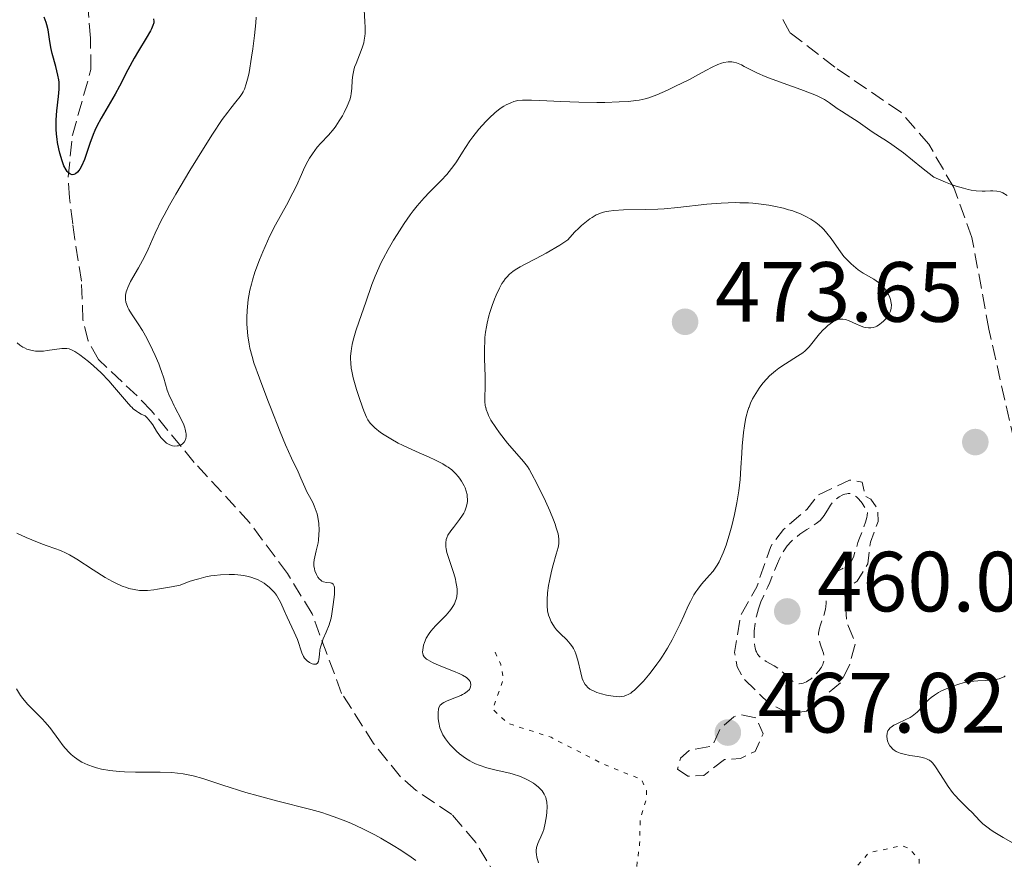
# Model space of a CAD drawing. Units: metres. Extents: x 629107 to 632594, y 4664845 to 4667222.
# Drawn here: x 631526 to 631642, y 4665162 to 4665260 of the extents above; entities that cross this region are included whole.
import ezdxf

# ---------------------------------------------------------------- set-up
doc = ezdxf.new("R2010")
doc.units = ezdxf.units.M
doc.header["$MEASUREMENT"] = 0
doc.linetypes.add('DGN Style 3', pattern=[2.435891, 1.739922, -0.695969])
doc.linetypes.add('DGN Style 5', pattern=[1.217945, 0.521977, -0.695969])
for name, color, linetype, lineweight in [('Barranco lineal', 142, 'DGN Style 3', 13), ('Cota de punto acotado terreno', 7, 'Continuous', 0), ('Curva de nivel auxiliar', 30, 'DGN Style 5', 0), ('Curva de nivel de depresión auxiliar', 9, 'DGN Style 3', 0), ('Curva de nivel de depresión intermedia', 30, 'DGN Style 3', 0), ('Curva de nivel directora', 30, 'Continuous', 30), ('Curva de nivel intermedia', 30, 'Continuous', 0), ('Punto acotado terreno (símbolo)', 7, 'Continuous', 0), ('Senda', 7, 'DGN Style 3', 0)]:
    doc.layers.add(name, color=color, linetype=linetype, lineweight=lineweight)
doc.styles.add('Style-Arial', font='arial.ttf')

# ---------------------------------------------------------------- blocks, each defined once
blk = doc.blocks.new('5PATER')
at = {"layer": 'Punto acotado terreno (símbolo)', "linetype": 'Continuous', "lineweight": 0}
h = blk.add_hatch(color=51, dxfattribs=at)
edge = h.paths.add_edge_path()
edge.add_ellipse((0, 0), major_axis=(-0.11, -0.111), ratio=0.999422, start_angle=0, end_angle=360)

msp = doc.modelspace()

# ---------------------------------------------------------------- linework, layer by layer
at = {"layer": 'Barranco lineal', "color": 142, "linetype": 'DGN Style 3', "lineweight": 13}
msp.add_polyline3d([(631582.16, 4665159.49, 462.6), (631579.64, 4665163.76, 461.84), (631576.83, 4665167.05, 461.51), (631572.63, 4665169.86, 461.36), (631570.81, 4665171.46, 461.27), (631567.65, 4665175.35, 461.06), (631563.89, 4665181.25, 460.68), (631560.42, 4665190.57, 459.59), (631557.52, 4665195.34, 458.89), (631553.09, 4665201.31, 457.92), (631546.59, 4665208.37, 456.57), (631541.57, 4665214.42, 454.42), (631539.87, 4665216.16, 454.03), (631535.34, 4665220.45, 453.84), (631534.13, 4665222.63, 453.5), (631533.52, 4665225.08, 453.15), (631533.34, 4665229.63, 452.86), (631532.57, 4665234.54, 452.3), (631532.31, 4665236.36, 451.98), (631531.95, 4665239.42, 450.61), (631531.79, 4665241.9, 450.25), (631532.27, 4665246.76, 449.63), (631534.46, 4665254.5, 448.95), (631534.39, 4665258.18, 448.47), (631534.01, 4665262.78, 448.27)], dxfattribs=at)
at = {"layer": 'Curva de nivel auxiliar', "color": 30, "linetype": 'DGN Style 5', "lineweight": 0, "elevation": 467.5, "flags": 128}
msp.add_lwpolyline([(631581.9, 4665186.1), (631582.57, 4665184.65), (631582.91, 4665182.96), (631581.63, 4665179.4), (631583.38, 4665177.74), (631588.48, 4665176.09), (631594.47, 4665173.02), (631599.13, 4665171.12), (631599.67, 4665169.85), (631599.68, 4665168.83), (631598.97, 4665166.52), (631598.88, 4665163.59), (631597.73, 4665154.42), (631598.37, 4665153.74), (631601.01, 4665153.04), (631603.46, 4665149.97), (631604.69, 4665149.63), (631605.9, 4665150.55), (631607.49, 4665152.46), (631607.71, 4665154.43), (631608.25, 4665155.45), (631609.46, 4665156.38), (631610.61, 4665156.57), (631614.6, 4665156.4), (631616.49, 4665156.01), (631617.55, 4665156.15), (631620.42, 4665157.43), (631624.05, 4665160.55), (631625.78, 4665162.52), (631629.59, 4665163.38), (631630.47, 4665163.07), (631631.7, 4665161.76), (631631.77, 4665160.48), (631627.35, 4665155.23), (631626.38, 4665153.47), (631626.32, 4665152.63), (631626.98, 4665152.16), (631628.52, 4665152.19), (631629.81, 4665151.83), (631631.18, 4665149.23), (631633.02, 4665149.01), (631634.1, 4665148.13), (631634.43, 4665147.27), (631634.35, 4665146.27), (631633.53, 4665144.48), (631630.78, 4665141.51), (631629.98, 4665139.56), (631628.67, 4665138.6), (631626.45, 4665138.5), (631625.44, 4665137.49), (631624.53, 4665133.37), (631625.91, 4665130.49), (631625.89, 4665124.93), (631626.99, 4665122.47), (631626.46, 4665121.19), (631617.55, 4665120.21), (631616.4, 4665120.83), (631615.11, 4665122.28), (631612.65, 4665122.52), (631609.7, 4665121.66), (631606.46, 4665118.45), (631605.63, 4665118.43), (631603.74, 4665119.75), (631601.4, 4665120.44), (631600.09, 4665122.21), (631594.36, 4665121.7), (631593.48, 4665120.98), (631593.24, 4665120.15), (631593.91, 4665119), (631595.8, 4665118.43), (631596.12, 4665117.49), (631595.57, 4665117.09), (631593.89, 4665117.83), (631589.35, 4665118.89)], dxfattribs=at)
at = {"layer": 'Curva de nivel de depresión auxiliar', "color": 9, "linetype": 'DGN Style 3', "lineweight": 0, "elevation": 467.5, "flags": 128}
for points in [[(631616.4, 4665178.88), (631614.04, 4665180.12), (631611.04, 4665183.03), (631610.35, 4665184.35), (631610.03, 4665186.03), (631610.74, 4665190.41), (631612.64, 4665193.77), (631614.28, 4665198.51), (631615.77, 4665200.49), (631618.51, 4665202.85), (631619.81, 4665204.52), (631623.54, 4665206.29), (631625, 4665206.06), (631625.38, 4665204.39), (631626.05, 4665204.06), (631626.82, 4665202.89), (631626.91, 4665201.43), (631625.98, 4665199), (631625.68, 4665196.44), (631624.44, 4665194.44), (631622.94, 4665193.45), (631623.21, 4665189.6), (631624.21, 4665187.16), (631623.5, 4665184.49), (631622.49, 4665182.49), (631618.46, 4665179.17), (631616.4, 4665178.88)], [(631604.53, 4665171.53), (631603.34, 4665172.36), (631603.67, 4665173.64), (631604.69, 4665174.56), (631607.42, 4665175.09), (631608.38, 4665177.14), (631609.95, 4665178.5), (631610.84, 4665178.75), (631612.58, 4665178.36), (631613.38, 4665176.49), (631612.44, 4665174.44), (631610.71, 4665173.61), (631608.85, 4665173.49), (631606.41, 4665171.62), (631604.53, 4665171.53)]]:
    msp.add_lwpolyline(points, dxfattribs=at)
at = {"layer": 'Curva de nivel de depresión intermedia', "color": 30, "linetype": 'DGN Style 3', "lineweight": 0, "elevation": 465, "flags": 128}
for points in [[(631620.57, 4665202.14), (631621.06, 4665202.96), (631621.31, 4665203.35), (631621.56, 4665203.68), (631621.71, 4665203.83), (631621.94, 4665204.05), (631622.32, 4665204.32), (631622.73, 4665204.54), (631622.96, 4665204.62), (631623.23, 4665204.69), (631623.37, 4665204.71), (631623.59, 4665204.7), (631623.83, 4665204.64), (631623.95, 4665204.59), (631624.2, 4665204.43), (631624.34, 4665204.32), (631624.55, 4665204.12), (631624.84, 4665203.77), (631625, 4665203.56), (631625.25, 4665203.18), (631625.64, 4665202.49), (631625.6, 4665202.13), (631625.55, 4665201.88), (631625.41, 4665201.35), (631625.12, 4665200.53), (631624.7, 4665199.46), (631624.52, 4665198.96), (631623.98, 4665197.24), (631623.77, 4665196.82), (631623.64, 4665196.63), (631623.48, 4665196.46), (631623.09, 4665196.15), (631622.66, 4665195.88), (631621.79, 4665195.42), (631621.32, 4665195.13), (631621.13, 4665194.96), (631620.97, 4665194.78), (631620.91, 4665194.67), (631620.81, 4665194.44), (631620.77, 4665194.3), (631620.74, 4665194.08), (631620.72, 4665193.83), (631620.74, 4665193.24), (631620.78, 4665192.35), (631620.78, 4665191.89), (631620.75, 4665191.41), (631620.71, 4665191.18), (631620.64, 4665190.83), (631620.44, 4665190.16), (631620.13, 4665189.31), (631620, 4665188.9), (631619.91, 4665188.51), (631619.89, 4665188.31), (631619.89, 4665188.03), (631619.91, 4665187.84), (631619.97, 4665187.48), (631620.13, 4665186.95), (631620.37, 4665186.29), (631620.46, 4665185.98), (631620.53, 4665185.58), (631620.53, 4665185.38), (631620.51, 4665185.09), (631620.43, 4665184.79), (631620.38, 4665184.64), (631620.23, 4665184.33), (631620.13, 4665184.18), (631619.96, 4665183.94), (631619.59, 4665183.49), (631619.38, 4665183.28), (631619.03, 4665182.97), (631618.65, 4665182.71), (631618.46, 4665182.6), (631618.08, 4665182.44), (631617.89, 4665182.4), (631617.62, 4665182.38), (631617.35, 4665182.42), (631617.18, 4665182.48), (631616.85, 4665182.67), (631616.69, 4665182.79), (631616.38, 4665183.06), (631615.76, 4665183.67), (631615.44, 4665183.96), (631615.2, 4665184.16), (631614.7, 4665184.49), (631613.76, 4665185.01), (631613.35, 4665185.26), (631613.04, 4665185.5), (631612.91, 4665185.63), (631612.74, 4665185.85), (631612.6, 4665186.11), (631612.54, 4665186.25), (631612.44, 4665186.58), (631612.4, 4665186.76), (631612.36, 4665187.06), (631612.32, 4665187.68), (631612.32, 4665188.03), (631612.35, 4665188.58), (631612.44, 4665189.45), (631612.6, 4665190.33), (631612.71, 4665190.76), (631612.83, 4665191.18)], [(631612.83, 4665191.18), (631613.13, 4665191.98), (631613.46, 4665192.75), (631613.93, 4665193.77), (631614.16, 4665194.28), (631614.64, 4665195.46), (631615.07, 4665196.49), (631615.28, 4665196.98), (631615.63, 4665197.67), (631615.82, 4665197.98), (631616.22, 4665198.55), (631616.67, 4665199.06), (631616.99, 4665199.37), (631617.21, 4665199.56), (631617.68, 4665199.92), (631618.53, 4665200.48), (631619.28, 4665200.94), (631619.62, 4665201.18), (631620.07, 4665201.54), (631620.25, 4665201.73), (631620.57, 4665202.14)]]:
    msp.add_lwpolyline(points, dxfattribs=at)
at = {"layer": 'Curva de nivel directora', "color": 30, "linetype": 'Continuous', "lineweight": 30, "elevation": 450, "flags": 128}
msp.add_lwpolyline([(631541.81, 4665260.45), (631541.84, 4665260.13), (631541.82, 4665259.95), (631541.74, 4665259.64), (631541.58, 4665259.25), (631541.46, 4665259.02), (631540.94, 4665258.16), (631540.02, 4665256.68), (631539.52, 4665255.83), (631538.8, 4665254.45), (631537.82, 4665252.53), (631537.31, 4665251.58), (631535.66, 4665248.79), (631535.15, 4665247.83), (631534.92, 4665247.34), (631534.71, 4665246.84), (631534.33, 4665245.81), (631533.68, 4665243.92), (631533.36, 4665243.15), (631533.15, 4665242.78), (631533.04, 4665242.63), (631532.88, 4665242.43), (631532.63, 4665242.23), (631532.46, 4665242.15), (631532.25, 4665242.13), (631532.07, 4665242.18), (631531.86, 4665242.32), (631531.67, 4665242.53), (631531.54, 4665242.72), (631531.29, 4665243.19), (631531.06, 4665243.77), (631530.79, 4665244.67), (631530.68, 4665245.16), (631530.53, 4665245.93), (631530.48, 4665246.32), (631530.42, 4665246.9), (631530.38, 4665247.48), (631530.39, 4665248.59), (631530.46, 4665249.62), (631530.66, 4665251.33), (631530.73, 4665252.16), (631530.74, 4665252.51), (631530.71, 4665253), (631530.68, 4665253.26), (631530.57, 4665253.82), (631530.32, 4665254.84), (631529.92, 4665256.35), (631529.76, 4665257.08), (631529.6, 4665258.03), (631529.42, 4665259.16), (631529.28, 4665259.72), (631529.19, 4665260.02), (631528.96, 4665260.62)], dxfattribs=at)
at = {"layer": 'Curva de nivel intermedia', "color": 30, "linetype": 'Continuous', "lineweight": 0, "flags": 128}
for points, elevation in [([(631566.53, 4665261.47), (631566.63, 4665260.12), (631566.66, 4665259.42), (631566.65, 4665258.73), (631566.62, 4665258.4), (631566.54, 4665257.92), (631566.48, 4665257.61), (631566.31, 4665257.02), (631566, 4665256.19), (631565.59, 4665255.2), (631565.42, 4665254.75), (631565.33, 4665254.42), (631565.2, 4665253.81), (631565.13, 4665253.25), (631565.08, 4665252.24), (631565.01, 4665251.65), (631564.96, 4665251.36), (631564.84, 4665250.91), (631564.56, 4665250.18), (631564.2, 4665249.44), (631563.98, 4665249.04), (631563.62, 4665248.44), (631563.22, 4665247.85), (631563.01, 4665247.56), (631562.34, 4665246.78)], 460), ([(631553.84, 4665260.63), (631553.8, 4665259.96), (631553.66, 4665258.48), (631553.47, 4665256.92), (631553.32, 4665255.92), (631553.02, 4665254.15), (631552.91, 4665253.62), (631552.7, 4665252.79), (631552.48, 4665252.17), (631552.33, 4665251.85), (631552.22, 4665251.66), (631551.97, 4665251.31), (631551.46, 4665250.68), (631550.87, 4665249.96), (631550.51, 4665249.49), (631549.88, 4665248.62), (631548.72, 4665246.89), (631547.86, 4665245.52), (631546.08, 4665242.62), (631544.42, 4665239.85), (631543.69, 4665238.57), (631543.04, 4665237.38), (631542.75, 4665236.82), (631542.01, 4665235.26), (631541.18, 4665233.39), (631540.75, 4665232.51), (631540.02, 4665231.2), (631539.11, 4665229.6), (631538.77, 4665228.89), (631538.65, 4665228.58), (631538.59, 4665228.38), (631538.52, 4665228), (631538.5, 4665227.82), (631538.51, 4665227.49), (631538.56, 4665227.17), (631538.62, 4665226.96)], 455), ([(631612.71, 4665254.07), (631611.95, 4665254.44), (631611.16, 4665254.85), (631610.84, 4665255.02), (631610.24, 4665255.27), (631609.91, 4665255.36), (631609.7, 4665255.39), (631609.26, 4665255.38), (631608.78, 4665255.29), (631608.51, 4665255.21), (631608.08, 4665255.07), (631607.39, 4665254.77), (631606.65, 4665254.37), (631605.46, 4665253.71), (631604.74, 4665253.32), (631603.03, 4665252.47), (631602.14, 4665252.05), (631600.9, 4665251.52), (631599.96, 4665251.17), (631599.52, 4665251.04), (631598.83, 4665250.89), (631598.44, 4665250.83), (631597.56, 4665250.74), (631596.48, 4665250.67), (631594.79, 4665250.62), (631593.87, 4665250.61), (631591.74, 4665250.64), (631589.64, 4665250.72), (631587.18, 4665250.85), (631586.2, 4665250.89), (631585.11, 4665250.88), (631584.58, 4665250.83), (631584.28, 4665250.77), (631584.1, 4665250.72), (631583.74, 4665250.59), (631583.21, 4665250.33), (631582.93, 4665250.17), (631582.51, 4665249.9), (631581.88, 4665249.4), (631581.24, 4665248.82), (631580.82, 4665248.39), (631580.02, 4665247.5), (631579.29, 4665246.59), (631578.94, 4665246.11), (631578.42, 4665245.34), (631578.08, 4665244.77), (631577.57, 4665243.95), (631577.29, 4665243.52), (631576.81, 4665242.86), (631576.53, 4665242.51), (631576.24, 4665242.17), (631575.59, 4665241.46), (631574.22, 4665240.08), (631573.59, 4665239.42), (631572.77, 4665238.5), (631572.28, 4665237.88), (631571.95, 4665237.43), (631571.24, 4665236.39), (631570.42, 4665235.13), (631569.98, 4665234.44), (631569.34, 4665233.36), (631568.75, 4665232.27), (631568.48, 4665231.74), (631568.24, 4665231.22), (631567.82, 4665230.21), (631567.45, 4665229.23), (631566.74, 4665227.18), (631565.94, 4665224.94), (631565.56, 4665223.81), (631565.24, 4665222.72), (631565.13, 4665222.22), (631565.04, 4665221.74), (631565, 4665221.43), (631564.95, 4665220.84), (631564.95, 4665220.55), (631564.97, 4665220), (631565.03, 4665219.44), (631565.09, 4665219.07), (631565.26, 4665218.3), (631565.64, 4665216.92), (631565.94, 4665216), (631566.36, 4665214.83), (631566.51, 4665214.4), (631566.82, 4665213.66), (631566.98, 4665213.36), (631567.24, 4665212.98), (631567.39, 4665212.8), (631567.77, 4665212.44), (631568.47, 4665211.89), (631568.9, 4665211.59), (631569.65, 4665211.12), (631570.54, 4665210.64), (631571.03, 4665210.39), (631572.66, 4665209.65), (631574.15, 4665208.99), (631574.85, 4665208.66), (631575.78, 4665208.18), (631576.18, 4665207.94), (631576.41, 4665207.79), (631576.83, 4665207.48), (631577.32, 4665207.02), (631577.57, 4665206.72)], 465), ([(631642.04, 4665239.7), (631641.52, 4665240), (631641.26, 4665240.11), (631640.84, 4665240.21), (631640.35, 4665240.25), (631640.07, 4665240.24), (631639.47, 4665240.2), (631639.09, 4665240.19), (631638.39, 4665240.24), (631637.81, 4665240.33), (631637.48, 4665240.4), (631636.92, 4665240.54), (631636.07, 4665240.79), (631635.59, 4665240.96), (631634.79, 4665241.26), (631633.42, 4665241.83), (631631.99, 4665243), (631629.85, 4665244.69), (631628.49, 4665245.7), (631627.87, 4665246.11), (631627.03, 4665246.63), (631626.2, 4665247.17), (631625.09, 4665247.95), (631624.53, 4665248.33), (631623.68, 4665248.88), (631622.58, 4665249.58), (631622.08, 4665249.92), (631621.16, 4665250.59), (631620.61, 4665250.95), (631619.89, 4665251.32), (631619.46, 4665251.52), (631618.96, 4665251.72), (631617.82, 4665252.14), (631615.31, 4665253.02), (631614.14, 4665253.46), (631613.62, 4665253.67), (631612.71, 4665254.07)], 465), ([(631562.34, 4665246.78), (631561.44, 4665245.83), (631561.02, 4665245.35), (631560.46, 4665244.6), (631560.12, 4665244.08), (631559.92, 4665243.73), (631559.54, 4665243), (631559.17, 4665242.16), (631558.58, 4665240.83), (631558.18, 4665240.02), (631557.4, 4665238.57), (631556.13, 4665236.24), (631555.47, 4665234.94), (631554.9, 4665233.72), (631554.62, 4665233.09), (631554.23, 4665232.14), (631553.71, 4665230.7), (631553.41, 4665229.76), (631553.29, 4665229.29), (631553.12, 4665228.6), (631552.99, 4665227.92), (631552.92, 4665227.48), (631552.82, 4665226.62), (631552.79, 4665226.2), (631552.76, 4665225.39), (631552.77, 4665224.62), (631552.79, 4665224.13), (631552.88, 4665223.21), (631553.02, 4665222.25), (631553.12, 4665221.77), (631553.37, 4665220.78), (631553.6, 4665220.04), (631554.23, 4665218.24), (631555.21, 4665215.63), (631555.53, 4665214.83), (631556.67, 4665211.95), (631557.3, 4665210.42), (631557.99, 4665208.86), (631558.78, 4665207.25), (631559.1, 4665206.53), (631559.56, 4665205.46), (631559.82, 4665204.92), (631560.11, 4665204.38), (631560.5, 4665203.65), (631560.68, 4665203.27), (631560.91, 4665202.65), (631561.01, 4665202.31), (631561.09, 4665201.95), (631561.2, 4665201.19), (631561.24, 4665200.41), (631561.23, 4665199.9), (631561.18, 4665199.24), (631561.14, 4665198.93), (631561.07, 4665198.6), (631560.92, 4665198), (631560.73, 4665197.27), (631560.66, 4665196.93), (631560.63, 4665196.58), (631560.62, 4665196.41), (631560.64, 4665196.23), (631560.69, 4665195.88), (631560.76, 4665195.65), (631560.93, 4665195.21), (631561.1, 4665194.91), (631561.3, 4665194.67), (631561.41, 4665194.56), (631561.58, 4665194.44), (631561.75, 4665194.36), (631562.12, 4665194.28), (631562.57, 4665194.22), (631562.75, 4665194.17), (631562.9, 4665194.07), (631563.02, 4665193.83), (631563.05, 4665193.71), (631563.07, 4665193.41), (631563.05, 4665192.87), (631562.89, 4665191.68), (631562.75, 4665190.59), (631562.66, 4665190.08), (631562.52, 4665189.56), (631562.43, 4665189.29), (631562.09, 4665188.44), (631561.74, 4665187.65), (631561.59, 4665187.25), (631561.41, 4665186.66), (631561.35, 4665186.37), (631561.28, 4665185.83), (631561.21, 4665185.21), (631561.16, 4665184.98), (631561.07, 4665184.8), (631560.89, 4665184.68), (631560.58, 4665184.68), (631560.43, 4665184.73), (631560.1, 4665184.89), (631559.86, 4665185.06), (631559.64, 4665185.28), (631559.54, 4665185.4), (631559.41, 4665185.59), (631559.21, 4665186.01), (631558.7, 4665187.56), (631558.33, 4665188.44), (631557.48, 4665190.2)], 460), ([(631624.55, 4665230.98), (631624.26, 4665231.19), (631623.72, 4665231.66), (631623.21, 4665232.17), (631622.88, 4665232.55), (631622.27, 4665233.34), (631621.37, 4665234.64), (631620.87, 4665235.29), (631620.5, 4665235.71), (631620.3, 4665235.91), (631619.98, 4665236.21), (631619.57, 4665236.54), (631619.34, 4665236.7), (631618.99, 4665236.92), (631618.41, 4665237.24), (631617.79, 4665237.53), (631617.45, 4665237.66), (631616.74, 4665237.92), (631616.37, 4665238.03), (631615.78, 4665238.2), (631614.66, 4665238.45), (631614.07, 4665238.55), (631613.14, 4665238.69), (631612.16, 4665238.78), (631611.66, 4665238.82), (631610.63, 4665238.85), (631610.09, 4665238.86), (631609.28, 4665238.84), (631608.45, 4665238.8), (631606.76, 4665238.66), (631603.38, 4665238.28), (631601.78, 4665238.14), (631601.02, 4665238.09), (631599.57, 4665238.04), (631597, 4665238), (631595.87, 4665237.94), (631595.25, 4665237.87), (631594.95, 4665237.81), (631594.49, 4665237.7), (631594.03, 4665237.52), (631593.79, 4665237.41), (631593.3, 4665237.13), (631593.04, 4665236.96), (631592.63, 4665236.66), (631592.05, 4665236.16), (631591.74, 4665235.87), (631591.25, 4665235.38), (631590.44, 4665234.49), (631589.5, 4665233.88), (631587.9, 4665232.93), (631586.64, 4665232.25), (631585.36, 4665231.61), (631584.85, 4665231.34), (631584.25, 4665230.97), (631583.98, 4665230.78), (631583.61, 4665230.47), (631583.27, 4665230.11), (631583.11, 4665229.91), (631582.88, 4665229.59), (631582.72, 4665229.35), (631582.42, 4665228.82), (631582.02, 4665227.98), (631581.83, 4665227.52), (631581.55, 4665226.77), (631581.3, 4665225.97), (631581.18, 4665225.56), (631580.98, 4665224.71), (631580.89, 4665224.29), (631580.79, 4665223.64), (631580.72, 4665223.01), (631580.69, 4665222.58), (631580.65, 4665221.75), (631580.66, 4665220.55), (631580.74, 4665218.46), (631580.74, 4665217.24), (631580.71, 4665216), (631580.72, 4665215.49), (631580.76, 4665215.07), (631580.8, 4665214.86), (631580.81, 4665214.83), (631580.87, 4665214.56), (631581.04, 4665214.09), (631581.15, 4665213.85), (631581.42, 4665213.34), (631581.98, 4665212.46), (631582.42, 4665211.84), (631583.37, 4665210.63), (631585.26, 4665208.46), (631585.7, 4665207.87), (631585.91, 4665207.55), (631586.24, 4665206.99), (631586.83, 4665205.88), (631587.83, 4665203.8), (631588.33, 4665202.67), (631588.77, 4665201.61), (631588.95, 4665201.13), (631589.1, 4665200.7), (631589.3, 4665199.98), (631589.39, 4665199.39), (631589.39, 4665199.03), (631589.38, 4665198.81), (631589.31, 4665198.37)], 470), ([(631598.28, 4665181.64), (631598.88, 4665182.21), (631599.32, 4665182.67), (631599.92, 4665183.38), (631600.23, 4665183.76), (631600.91, 4665184.66), (631601.24, 4665185.13), (631601.55, 4665185.6), (631602.15, 4665186.56), (631602.69, 4665187.52), (631603.03, 4665188.16), (631603.65, 4665189.42), (631604.07, 4665190.34), (631604.6, 4665191.51), (631604.86, 4665192.05), (631605.26, 4665192.81), (631605.48, 4665193.16), (631605.7, 4665193.48), (631606.16, 4665194.07), (631607.08, 4665195.11), (631607.5, 4665195.61), (631607.84, 4665196.07), (631608, 4665196.31), (631608.23, 4665196.7), (631608.55, 4665197.38), (631608.71, 4665197.76), (631609.03, 4665198.65), (631609.49, 4665200.11), (631609.71, 4665200.93), (631610.03, 4665202.25), (631610.31, 4665203.62), (631610.42, 4665204.32), (631610.52, 4665205.01), (631610.67, 4665206.37), (631610.77, 4665207.71), (631610.88, 4665209.44), (631610.94, 4665210.28), (631611.08, 4665211.88), (631611.19, 4665212.65), (631611.32, 4665213.39), (631611.41, 4665213.75), (631611.6, 4665214.46), (631611.72, 4665214.81), (631611.73, 4665214.83), (631611.92, 4665215.32), (631612.15, 4665215.82), (631612.32, 4665216.15), (631612.71, 4665216.77), (631612.91, 4665217.08), (631613.35, 4665217.66), (631613.83, 4665218.19), (631614.15, 4665218.53), (631614.83, 4665219.13), (631615.22, 4665219.43), (631616, 4665219.95), (631617.44, 4665220.82), (631618.06, 4665221.24), (631618.32, 4665221.46), (631618.79, 4665221.94), (631620.01, 4665223.47), (631620.43, 4665223.92), (631620.65, 4665224.14), (631621, 4665224.44), (631621.53, 4665224.82), (631621.88, 4665225.01), (631622.06, 4665225.08), (631622.32, 4665225.16), (631622.57, 4665225.19), (631622.73, 4665225.19), (631623.05, 4665225.15), (631623.5, 4665225), (631624.34, 4665224.59), (631624.72, 4665224.42), (631625.2, 4665224.25), (631625.42, 4665224.2), (631625.74, 4665224.16), (631625.89, 4665224.15), (631626.03, 4665224.16), (631626.3, 4665224.2), (631626.56, 4665224.28), (631626.72, 4665224.35), (631627.03, 4665224.54), (631627.34, 4665224.77), (631627.49, 4665224.91), (631627.71, 4665225.13), (631628.01, 4665225.51), (631628.24, 4665225.89), (631628.33, 4665226.1), (631628.43, 4665226.45), (631628.45, 4665226.85), (631628.43, 4665227.07), (631628.33, 4665227.5), (631628.26, 4665227.72), (631628.11, 4665228.07), (631627.81, 4665228.58), (631627.56, 4665228.91), (631627.42, 4665229.07), (631627.18, 4665229.3), (631626.93, 4665229.5), (631626.38, 4665229.88), (631625.15, 4665230.59), (631624.55, 4665230.98)], 470), ([(631538.62, 4665226.96), (631538.79, 4665226.54), (631538.91, 4665226.31), (631539.22, 4665225.82), (631540.01, 4665224.62), (631540.49, 4665223.85), (631541, 4665222.94), (631541.68, 4665221.59), (631541.99, 4665220.91), (631542.42, 4665219.92), (631542.6, 4665219.46), (631542.75, 4665219.02), (631543, 4665218.24), (631543.42, 4665216.84), (631543.69, 4665216.14), (631543.86, 4665215.77), (631544.24, 4665214.99), (631544.32, 4665214.83), (631545.05, 4665213.45), (631545.36, 4665212.76), (631545.48, 4665212.44), (631545.53, 4665212.25), (631545.61, 4665211.89), (631545.63, 4665211.72), (631545.64, 4665211.42), (631545.6, 4665211.16), (631545.56, 4665211), (631545.41, 4665210.74), (631545.3, 4665210.61), (631545.22, 4665210.54), (631545.03, 4665210.43), (631544.72, 4665210.31), (631544.57, 4665210.29), (631544.26, 4665210.28), (631544.02, 4665210.32), (631543.71, 4665210.42), (631543.56, 4665210.5), (631543.33, 4665210.64), (631543, 4665210.93), (631542.67, 4665211.3), (631542.5, 4665211.52), (631542.17, 4665212.03), (631541.71, 4665212.76), (631541.46, 4665213.12), (631541.06, 4665213.61), (631540.84, 4665213.82), (631540.34, 4665214.04), (631540.02, 4665214.22), (631539.82, 4665214.36), (631539.43, 4665214.67), (631539.26, 4665214.83), (631539.15, 4665214.93), (631538.61, 4665215.5), (631537, 4665217.44), (631536.56, 4665217.93), (631535.65, 4665218.86), (631534.74, 4665219.69), (631534.16, 4665220.19), (631533.15, 4665220.98), (631532.57, 4665221.37), (631532.33, 4665221.51), (631532.18, 4665221.58), (631531.89, 4665221.68), (631531.62, 4665221.73), (631531.43, 4665221.74), (631531.02, 4665221.72), (631530.16, 4665221.6), (631529.31, 4665221.48), (631528.87, 4665221.43), (631528.24, 4665221.41), (631527.95, 4665221.43), (631527.41, 4665221.52), (631526.93, 4665221.67), (631526.64, 4665221.8), (631526.46, 4665221.9), (631526.12, 4665222.12), (631525.79, 4665222.39)], 455), ([(631577.57, 4665206.72), (631577.72, 4665206.53), (631577.97, 4665206.16), (631578.27, 4665205.62), (631578.39, 4665205.36), (631578.53, 4665204.97), (631578.62, 4665204.58), (631578.65, 4665204.38), (631578.67, 4665204.02), (631578.66, 4665203.83), (631578.63, 4665203.55), (631578.53, 4665203.11), (631578.36, 4665202.65), (631578.24, 4665202.42), (631578.09, 4665202.17), (631577.75, 4665201.68), (631577.02, 4665200.74), (631576.7, 4665200.32), (631576.37, 4665199.81), (631576.23, 4665199.5), (631576.18, 4665199.31), (631576.13, 4665198.91), (631576.14, 4665198.46), (631576.18, 4665198.21), (631576.26, 4665197.8), (631576.46, 4665197.08), (631577.06, 4665195.31), (631577.25, 4665194.67), (631577.32, 4665194.34), (631577.43, 4665193.77), (631577.46, 4665193.48), (631577.46, 4665193.05), (631577.42, 4665192.62), (631577.37, 4665192.41), (631577.24, 4665191.98), (631577.14, 4665191.76), (631576.96, 4665191.43), (631576.73, 4665191.1), (631576.56, 4665190.89), (631576.18, 4665190.45), (631574.93, 4665189.16), (631574.38, 4665188.56), (631574.16, 4665188.27), (631573.83, 4665187.73), (631573.61, 4665187.23), (631573.51, 4665186.92), (631573.41, 4665186.38), (631573.4, 4665186.08), (631573.41, 4665185.93), (631573.46, 4665185.74), (631573.57, 4665185.54), (631573.65, 4665185.45), (631573.87, 4665185.26), (631574.01, 4665185.17), (631574.27, 4665185.02), (631574.58, 4665184.86), (631575.34, 4665184.54), (631577.03, 4665183.87), (631577.77, 4665183.55), (631578.07, 4665183.39), (631578.54, 4665183.1), (631578.66, 4665183), (631578.85, 4665182.81), (631578.98, 4665182.63), (631579.03, 4665182.51), (631579.07, 4665182.26), (631579.04, 4665182.02), (631578.99, 4665181.9), (631578.89, 4665181.72), (631578.65, 4665181.47), (631578.31, 4665181.22), (631578.1, 4665181.1), (631577.87, 4665180.99), (631577.36, 4665180.79), (631576.3, 4665180.39), (631575.88, 4665180.18), (631575.71, 4665180.08), (631575.62, 4665180), (631575.47, 4665179.85), (631575.32, 4665179.59), (631575.27, 4665179.4), (631575.22, 4665178.99), (631575.22, 4665178.51), (631575.24, 4665178.25), (631575.29, 4665177.84), (631575.43, 4665177.22), (631575.65, 4665176.65), (631575.79, 4665176.37), (631576.07, 4665175.92), (631576.43, 4665175.45), (631576.65, 4665175.2), (631577.09, 4665174.74), (631577.34, 4665174.5), (631577.75, 4665174.15), (631578.43, 4665173.64), (631578.94, 4665173.33), (631579.2, 4665173.18), (631579.62, 4665172.98), (631580.05, 4665172.81), (631580.96, 4665172.52), (631581.89, 4665172.29)], 465), ([(631557.48, 4665190.2), (631557.14, 4665190.98), (631556.75, 4665191.87), (631556.56, 4665192.25), (631556.24, 4665192.76), (631555.99, 4665193.08), (631555.81, 4665193.28), (631555.37, 4665193.71), (631555.01, 4665194.01), (631554.81, 4665194.17), (631554.46, 4665194.39), (631554.03, 4665194.61), (631553.79, 4665194.71), (631553.24, 4665194.89), (631552.93, 4665194.97), (631552.41, 4665195.08), (631551.7, 4665195.17), (631551.32, 4665195.2), (631550.7, 4665195.22), (631549.67, 4665195.17), (631548.93, 4665195.09), (631548.55, 4665195.03), (631547.95, 4665194.92), (631547.11, 4665194.71), (631546.67, 4665194.59), (631546, 4665194.37), (631544.95, 4665193.96), (631543.91, 4665193.75), (631542.28, 4665193.47), (631541.84, 4665193.41), (631541.1, 4665193.34), (631540.5, 4665193.32), (631540.16, 4665193.34), (631539.53, 4665193.43), (631538.92, 4665193.57), (631538.61, 4665193.67), (631538.13, 4665193.84), (631537.37, 4665194.17), (631536.97, 4665194.37), (631536.12, 4665194.86), (631534.7, 4665195.76), (631532.78, 4665197.01), (631531.92, 4665197.52), (631531.55, 4665197.72), (631530.86, 4665198.03), (631530.21, 4665198.27), (631529.3, 4665198.57), (631528.77, 4665198.76), (631527.52, 4665199.26), (631526.83, 4665199.56), (631525.76, 4665200.07)], 460), ([(631589.31, 4665198.37), (631589.1, 4665197.58), (631588.72, 4665196.33), (631588.52, 4665195.59), (631588.29, 4665194.48), (631588.19, 4665193.9), (631588.08, 4665193.04), (631588.01, 4665192.23), (631588.01, 4665191.86), (631588.02, 4665191.52), (631588.08, 4665190.93), (631588.19, 4665190.44), (631588.29, 4665190.15), (631588.51, 4665189.66), (631588.75, 4665189.23), (631588.89, 4665189.02), (631589.12, 4665188.72), (631589.56, 4665188.26), (631590.33, 4665187.53), (631590.74, 4665187.08), (631590.99, 4665186.72), (631591.1, 4665186.53), (631591.26, 4665186.22), (631591.4, 4665185.88), (631591.63, 4665185.15), (631591.97, 4665183.65), (631592.15, 4665183), (631592.26, 4665182.73), (631592.33, 4665182.57), (631592.5, 4665182.28), (631592.59, 4665182.16), (631592.8, 4665181.94), (631593.04, 4665181.76), (631593.21, 4665181.65), (631593.61, 4665181.46), (631593.86, 4665181.37), (631594.41, 4665181.19), (631594.99, 4665181.05), (631595.76, 4665180.91), (631596.12, 4665180.87), (631596.56, 4665180.86), (631596.76, 4665180.87), (631597.06, 4665180.93), (631597.36, 4665181.03), (631597.52, 4665181.1), (631597.84, 4665181.29), (631598.01, 4665181.42), (631598.28, 4665181.64)], 470), ([(631641.82, 4665183.3), (631641.68, 4665183.21), (631641.39, 4665183.06), (631641.1, 4665182.95), (631640.9, 4665182.9), (631640.45, 4665182.83), (631639.54, 4665182.77), (631638.61, 4665182.73), (631638.12, 4665182.7), (631637.37, 4665182.59), (631636.99, 4665182.52), (631636.24, 4665182.31), (631635.52, 4665182.06), (631635.07, 4665181.88), (631634.26, 4665181.49), (631633.99, 4665181.34), (631633.51, 4665181.05), (631633.1, 4665180.75), (631632.86, 4665180.54), (631632.42, 4665180.11), (631632.11, 4665179.76)], 470), ([(631572.6, 4665161.65), (631572.05, 4665162.04), (631570.86, 4665162.83), (631569.93, 4665163.41), (631568.51, 4665164.24), (631567.79, 4665164.63), (631566.38, 4665165.36), (631564.98, 4665166), (631564.06, 4665166.38), (631563.45, 4665166.62), (631562.25, 4665167.04), (631561.58, 4665167.26), (631560.27, 4665167.63), (631556.23, 4665168.63), (631554.08, 4665169.21), (631552.65, 4665169.62), (631549.94, 4665170.48), (631547.59, 4665171.25), (631546.45, 4665171.57), (631545.67, 4665171.74), (631545.27, 4665171.81), (631544.63, 4665171.89), (631543.97, 4665171.95), (631542.57, 4665172), (631539.7, 4665172.01), (631538.38, 4665172.04), (631537.77, 4665172.07), (631536.66, 4665172.19), (631535.69, 4665172.36), (631535.11, 4665172.51), (631534.75, 4665172.61), (631534.08, 4665172.86), (631533.4, 4665173.18), (631533.09, 4665173.36), (631532.51, 4665173.76), (631532.14, 4665174.07), (631531.91, 4665174.29), (631531.44, 4665174.8), (631531.18, 4665175.11), (631530.67, 4665175.79), (631529.61, 4665177.23), (631529.05, 4665177.91), (631528.76, 4665178.23), (631528.17, 4665178.82), (631527.39, 4665179.59), (631527, 4665179.99), (631526.46, 4665180.65), (631526.2, 4665181.01), (631525.72, 4665181.77)], 465), ([(631632.11, 4665179.76), (631631.69, 4665179.28), (631631.47, 4665179.05), (631631.09, 4665178.72), (631630.88, 4665178.56), (631630.65, 4665178.42), (631630.16, 4665178.17), (631629.16, 4665177.72), (631628.73, 4665177.5), (631628.42, 4665177.3), (631628.3, 4665177.19), (631628.14, 4665177.02), (631628.02, 4665176.84), (631627.98, 4665176.74), (631627.93, 4665176.58), (631627.9, 4665176.22), (631627.94, 4665175.86), (631627.99, 4665175.67), (631628.11, 4665175.38), (631628.27, 4665175.1), (631628.37, 4665174.97), (631628.62, 4665174.71), (631628.76, 4665174.6), (631629.01, 4665174.44), (631629.29, 4665174.31), (631629.49, 4665174.23), (631629.93, 4665174.11), (631630.62, 4665173.97), (631631.52, 4665173.83), (631631.92, 4665173.76), (631632.36, 4665173.65), (631632.55, 4665173.58), (631632.81, 4665173.46), (631632.93, 4665173.39), (631633.15, 4665173.21), (631633.31, 4665173.04), (631633.64, 4665172.62), (631634.22, 4665171.72), (631635.13, 4665170.31), (631635.63, 4665169.62), (631635.9, 4665169.3), (631636.43, 4665168.71), (631637.48, 4665167.71), (631637.93, 4665167.26), (631638.33, 4665166.83), (631638.87, 4665166.25), (631639.19, 4665165.95), (631639.79, 4665165.46), (631640.16, 4665165.2), (631640.58, 4665164.93), (631641.56, 4665164.34), (631643, 4665163.5)], 470), ([(631581.89, 4665172.29), (631583.09, 4665172.01), (631583.65, 4665171.87), (631584.05, 4665171.76), (631584.77, 4665171.52), (631585.41, 4665171.26), (631585.78, 4665171.08), (631586.43, 4665170.71), (631586.63, 4665170.57), (631586.98, 4665170.28), (631587.26, 4665170), (631587.42, 4665169.81), (631587.67, 4665169.42), (631587.85, 4665169.03), (631587.91, 4665168.82), (631587.98, 4665168.49), (631588.02, 4665167.95), (631587.98, 4665167.32), (631587.94, 4665166.88), (631587.8, 4665166.02), (631587.62, 4665165.28), (631587.51, 4665164.94), (631587.28, 4665164.41), (631587.04, 4665163.89), (631586.92, 4665163.61), (631586.79, 4665163.15), (631586.74, 4665162.8), (631586.74, 4665162.62), (631586.76, 4665162.33), (631586.81, 4665162.02), (631587.01, 4665161.34)], 465)]:
    msp.add_lwpolyline(points, dxfattribs=dict(at, elevation=elevation))
at = {"layer": 'Senda', "color": 7, "linetype": 'DGN Style 3', "lineweight": 0}
msp.add_polyline3d([(631681.74, 4665171.94, 473.52), (631681.01, 4665176.79, 473.38), (631679.38, 4665178.73, 473.03), (631676.29, 4665181.63, 472.24), (631666.61, 4665188.42, 470.88), (631650.97, 4665199.96, 468.92), (631646.98, 4665202.91, 468.97), (631645.17, 4665204.72, 468.93), (631644.22, 4665206.19, 468.79), (631643.38, 4665208.54, 468.56), (631639.89, 4665223.99, 467.37), (631637.91, 4665234.77, 466.2), (631635.76, 4665240.63, 464.78), (631632.84, 4665245.72, 463.72), (631629.55, 4665249.48, 463.27), (631621.81, 4665254.76, 463.66), (631616.53, 4665258.84, 463.21), (631615.4, 4665260.95, 462.88)], dxfattribs=at)

# ---------------------------------------------------------------- block references
at = {"layer": 'Punto acotado terreno (símbolo)', "color": 7, "linetype": 'Continuous', "lineweight": 0, "xscale": 10, "yscale": 10, "zscale": 10}
for p in [(631604.22, 4665224.87, 473.65), (631638.3, 4665210.75, 468.5), (631616.22, 4665190.87, 460.09), (631609.24, 4665176.65, 467.02)]:
    msp.add_blockref('5PATER', p, dxfattribs=at)

# ---------------------------------------------------------------- texts
at = {"layer": 'Cota de punto acotado terreno', "color": 7, "linetype": 'Continuous', "lineweight": 0, "style": 'Style-Arial'}
for s, p in [('473.65', (631607.72, 4665224.87, 473.65)), ('460.09', (631619.72, 4665190.87, 460.09)), ('467.02', (631612.74, 4665176.65, 467.02))]:
    msp.add_text(s, height=7, dxfattribs=at).set_placement(p)

doc.saveas('drawing.dxf')
